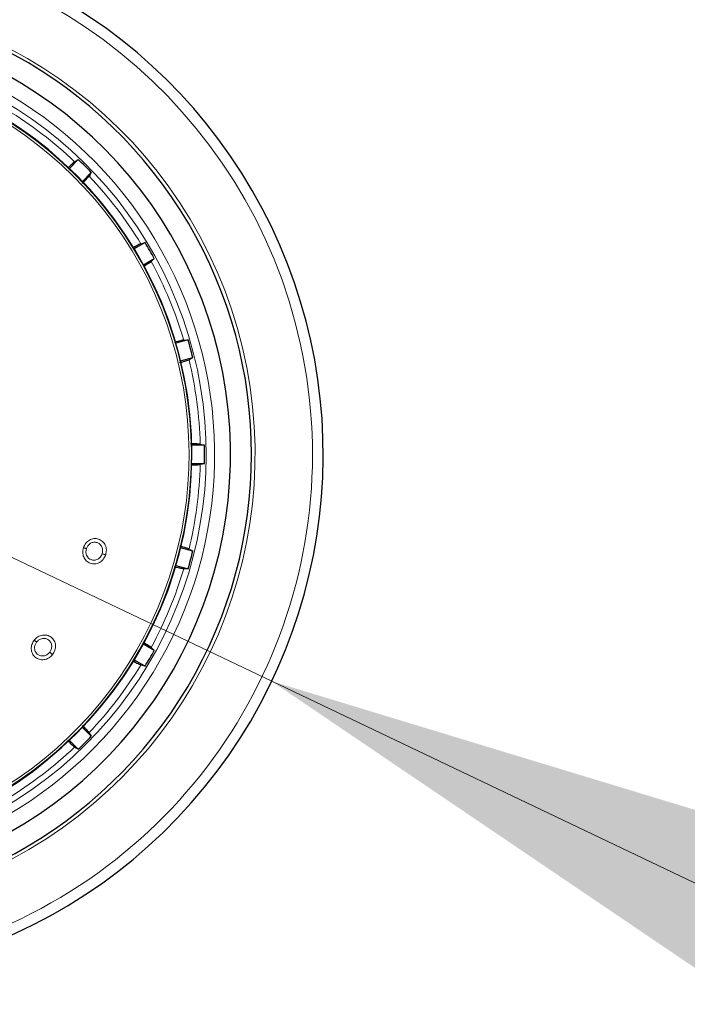
# Model space of a CAD drawing. Units: millimetres. Extents: x 0 to 210, y 0 to 297.
# Drawn here: x 131 to 135, y 187 to 193 of the extents above; entities that cross this region are included whole.
import ezdxf

# ---------------------------------------------------------------- set-up
doc = ezdxf.new("R2010")
doc.units = ezdxf.units.MM
doc.styles.add('SLDTEXTSTYLE0', font='TXT', dxfattribs={"width": 0.75})
doc.dimstyles.new('SLDDIMSTYLE5', dxfattribs={"dimtxt": 3.5, "dimasz": 3.302, "dimexe": 0, "dimexo": 0.0625, "dimgap": 0.875, "dimtad": 1, "dimlfac": 20, "dimrnd": 1e-09, "dimzin": 12, "dimdsep": 46, "dimtxsty": 'SLDTEXTSTYLE0', "dimsah": 1, "dimcen": 0, "dimadec": 0, "dimazin": 3, "dimtfac": 1, "dimtmove": 0, "dimatfit": 3, "dimfxl": 1, "dimfrac": 2, "dimtolj": 1, "dimtzin": 12, "dimarcsym": 0})

# ---------------------------------------------------------------- blocks, each defined once
blk = doc.blocks.new('_D_6')
at = {"color": 7, "linetype": 'Continuous', "lineweight": 0}
for p, q in [((126.8686, 191.745), (121.1384, 194.4814)), ((132.5085, 189.0518), (126.8686, 191.745)), ((132.5085, 189.0518), (146.6938, 182.2778))]:
    blk.add_line(p, q, dxfattribs=at)
at = {"color": 7, "linetype": 'Continuous', "lineweight": 18}
for points in [[(126.8686, 191.745), (124.1044, 193.6191), (123.6735, 192.7167)], [(132.5085, 189.0518), (135.2728, 187.1777), (135.7037, 188.0801)]]:
    blk.add_solid(points, dxfattribs=at)
at = {"color": 7, "linetype": 'Continuous', "lineweight": 18, "char_height": 3.5, "attachment_point": 1, "rotation": 334.47403, "style": 'SLDTEXTSTYLE0'}
for s, insert in [('%%c', (136.845, 191.9068)), ('125', (141.6313, 189.6804))]:
    blk.add_mtext(s, dxfattribs=dict(at, insert=insert))

msp = doc.modelspace()

# ---------------------------------------------------------------- linework, layer by layer
at = {"color": 7, "linetype": 'Continuous', "lineweight": 25}
for p, q in [((131.36162, 192.14829), (131.30875, 192.09543)), ((131.38562, 192.01856), (131.43849, 192.07143)), ((131.75752, 191.65565), (131.69277, 191.61827)), ((131.74712, 191.52413), (131.81187, 191.56151)), ((132.01243, 191.07733), (131.94021, 191.05798)), ((131.96834, 190.95298), (132.04056, 190.97233)), ((132.10897, 190.45274), (132.0342, 190.45274)), ((132.0342, 190.34404), (132.10897, 190.34404)), ((132.04056, 189.82445), (131.96834, 189.8438)), ((131.94021, 189.7388), (132.01243, 189.71945)), ((131.81187, 189.23527), (131.74712, 189.27265)), ((131.69277, 189.17851), (131.75752, 189.14113)), ((131.43849, 188.72535), (131.38562, 188.77822)), ((131.30875, 188.70135), (131.36162, 188.64848))]:
    msp.add_line(p, q, dxfattribs=at)
at = {"color": 7, "linetype": 'Continuous', "lineweight": 25, "flags": 128}
for points in [[(131.33962, 192.13504), (131.3519, 192.14244), (131.36162, 192.14829)], [(131.43849, 192.07143), (131.43104, 192.05906), (131.42523, 192.04942)], [(131.73284, 191.64854), (131.74661, 191.65251), (131.75752, 191.65565)], [(131.81187, 191.56151), (131.80148, 191.5515), (131.79337, 191.54369)], [(131.98674, 191.07685), (132.00108, 191.07712), (132.01243, 191.07733)], [(132.04056, 190.97233), (132.02793, 190.96535), (132.01808, 190.9599)], [(132.08403, 190.45893), (132.09795, 190.45547), (132.10897, 190.45274)], [(132.10897, 190.34404), (132.09496, 190.34056), (132.08403, 190.33785)], [(132.01808, 189.83687), (132.03063, 189.82994), (132.04056, 189.82445)], [(132.01243, 189.71945), (131.998, 189.71971), (131.98674, 189.71992)], [(131.79337, 189.25309), (131.8037, 189.24314), (131.81187, 189.23527)], [(131.75752, 189.14113), (131.74365, 189.14512), (131.73284, 189.14823)], [(131.42523, 188.74735), (131.43263, 188.73507), (131.43849, 188.72535)], [(131.36162, 188.64848), (131.34926, 188.65593), (131.33962, 188.66174)]]:
    msp.add_lwpolyline(points, dxfattribs=at)
at = {"color": 8, "linetype": 'Continuous', "lineweight": 18, "flags": 128}
for points in [[(131.39203, 189.8449), (131.39447, 189.84411), (131.39684, 189.84334), (131.39913, 189.8426), (131.40134, 189.84188), (131.40346, 189.84119), (131.40547, 189.84054), (131.40738, 189.83992), (131.40918, 189.83933)], [(131.5239, 189.80206), (131.52142, 189.80286), (131.51887, 189.80369), (131.51628, 189.80453), (131.51365, 189.80539), (131.51099, 189.80625), (131.50831, 189.80712), (131.50561, 189.808), (131.50291, 189.80888)], [(131.1, 189.29567), (131.10202, 189.29409), (131.10398, 189.29256), (131.10588, 189.29107), (131.10771, 189.28964), (131.10946, 189.28827), (131.11113, 189.28697), (131.11272, 189.28573), (131.11421, 189.28457)], [(131.20926, 189.2103), (131.2072, 189.21191), (131.2051, 189.21356), (131.20295, 189.21523), (131.20077, 189.21694), (131.19856, 189.21866), (131.19634, 189.2204), (131.1941, 189.22214), (131.19186, 189.2239)]]:
    msp.add_lwpolyline(points, dxfattribs=at)
at = {"color": 7, "linetype": 'Continuous', "lineweight": 25}
for radius, start, end in [(3.125, 180, 97.133804), (2.7, 270, 93.756302), (2.575, 143.349648, 90), (2.34625, 270, 89.804381), (2.421, 43.713577, 46.286423), (2.421, 28.713577, 31.286423), (2.421, 13.713577, 16.286423), (2.421, 358.713577, 1.286423), (2.421, 343.713577, 346.286423), (2.421, 328.713577, 331.286423), (2.421, 313.713577, 316.286423)]:
    msp.add_arc((129.68858, 190.39839), radius, start, end, dxfattribs=at)
at = {"color": 8, "linetype": 'Continuous', "lineweight": 18}
for radius, start, end in [(3.06098, 139.124901, 90), (2.72094, 141.90517, 93.95459), (2.48091, 270, 91.457945), (2.43103, 144.966909, 90.869634), (2.34296, 149.56932, 89.761273), (2.32945, 149.56932, 89.582808), (2.39622, 46.447658, 58.552342), (2.39622, 31.447658, 43.552342), (2.39622, 16.447658, 28.552342), (2.39622, 1.447658, 13.552342), (2.39622, 346.447658, 358.552342), (2.39622, 331.447658, 343.552342), (2.39622, 316.447658, 328.552342), (2.39622, 301.447658, 313.552342)]:
    msp.add_arc((129.68858, 190.39839), radius, start, end, dxfattribs=at)
at = {"color": 7, "linetype": 'Continuous', "lineweight": 25}
for points, knots in [([(131.33962, 192.13504), (131.33631, 192.13235), (131.33059, 192.1277), (131.30822, 192.10609), (131.29876, 192.09695)], [0, 0, 0, 0, 0.5769581, 1, 1, 1, 1]), ([(131.38509, 192.00644), (131.38836, 192.00978), (131.403, 192.02476), (131.41853, 192.04132), (131.423, 192.04672), (131.42523, 192.04942)], [0, 0, 0, 0, 0.1257515, 0.5629345, 1, 1, 1, 1]), ([(131.73284, 191.64854), (131.72892, 191.64678), (131.72203, 191.64369), (131.69437, 191.62835), (131.68244, 191.62174)], [0, 0, 0, 0, 0.5686171, 1, 1, 1, 1]), ([(131.75004, 191.51646), (131.75179, 191.51749), (131.76732, 191.52671), (131.78463, 191.5375), (131.79046, 191.54162), (131.79337, 191.54369)], [0, 0, 0, 0, 0.0594334, 0.52978, 1, 1, 1, 1]), ([(131.98674, 191.07685), (131.98252, 191.07617), (131.97515, 191.07499), (131.94474, 191.0674), (131.93175, 191.06415)], [0, 0, 0, 0, 0.5729204, 1, 1, 1, 1]), ([(131.96189, 190.94277), (131.96637, 190.94402), (131.98651, 190.94967), (132.00823, 190.95623), (132.0148, 190.95868), (132.01808, 190.9599)], [0, 0, 0, 0, 0.1251876, 0.5626514, 1, 1, 1, 1]), ([(132.08403, 190.45893), (132.07978, 190.45936), (132.07234, 190.46013), (132.04094, 190.46067), (132.0275, 190.4609)], [0, 0, 0, 0, 0.5720655, 1, 1, 1, 1]), ([(132.03193, 190.33592), (132.03429, 190.33595), (132.05271, 190.33617), (132.0734, 190.33686), (132.08049, 190.33752), (132.08403, 190.33785)], [0, 0, 0, 0, 0.0683941, 0.5342597, 1, 1, 1, 1]), ([(132.01808, 189.83687), (132.01407, 189.8384), (132.00703, 189.84108), (131.97667, 189.84978), (131.9636, 189.85352)], [0, 0, 0, 0, 0.5693758, 1, 1, 1, 1]), ([(131.92965, 189.73314), (131.93411, 189.732), (131.95432, 189.72684), (131.97637, 189.72167), (131.98329, 189.72051), (131.98674, 189.71992)], [0, 0, 0, 0, 0.1240911, 0.5621034, 1, 1, 1, 1]), ([(131.79337, 189.25309), (131.78992, 189.25559), (131.78393, 189.25992), (131.75722, 189.27596), (131.74589, 189.28276)], [0, 0, 0, 0, 0.5760048, 1, 1, 1, 1]), ([(131.68596, 189.17306), (131.68829, 189.17175), (131.70465, 189.16256), (131.72315, 189.15268), (131.72961, 189.14972), (131.73284, 189.14823)], [0, 0, 0, 0, 0.076582, 0.5383529, 1, 1, 1, 1]), ([(131.42523, 188.74735), (131.42251, 188.75069), (131.41771, 188.75658), (131.39563, 188.77943), (131.38605, 188.78934)], [0, 0, 0, 0, 0.5663008, 1, 1, 1, 1]), ([(131.29692, 188.7016), (131.30017, 188.69843), (131.31504, 188.6839), (131.33151, 188.66844), (131.33691, 188.66397), (131.33962, 188.66174)], [0, 0, 0, 0, 0.1224713, 0.5612938, 1, 1, 1, 1])]:
    msp.add_open_spline(points, degree=3, knots=knots, dxfattribs=at)
at = {"color": 8, "linetype": 'Continuous', "lineweight": 18}
for points, knots in [([(131.39203, 189.8449), (131.39604, 189.85393), (131.40406, 189.872), (131.42678, 189.89107), (131.45369, 189.90026), (131.48173, 189.89761), (131.50614, 189.88336), (131.52257, 189.86027), (131.53006, 189.8315), (131.52601, 189.8121), (131.5239, 189.80206)], [0, 0, 0, 0, 0.123609, 0.2473419, 0.3722679, 0.498986, 0.6265754, 0.7523775, 0.8717033, 1, 1, 1, 1]), ([(131.5239, 189.80206), (131.51967, 189.79265), (131.5112, 189.77386), (131.48701, 189.75468), (131.45899, 189.74641), (131.43082, 189.75053), (131.40732, 189.76591), (131.39234, 189.78909), (131.38599, 189.81689), (131.38997, 189.83533), (131.39203, 189.8449)], [0, 0, 0, 0, 0.1289276, 0.2575512, 0.3862536, 0.5142951, 0.6407819, 0.763988, 0.8774426, 1, 1, 1, 1]), ([(131.40918, 189.83933), (131.41176, 189.8453), (131.41578, 189.85461), (131.42523, 189.86463), (131.43653, 189.87288), (131.45296, 189.87837), (131.47252, 189.8765), (131.48688, 189.86832), (131.4959, 189.85847), (131.50139, 189.84916), (131.50478, 189.83873), (131.50653, 189.82503), (131.50432, 189.81517), (131.50291, 189.80888)], [0, 0, 0, 0, 0.1147117, 0.1787542, 0.2469847, 0.3718112, 0.4986319, 0.6205904, 0.6854061, 0.752648, 0.8218408, 0.8862195, 1, 1, 1, 1]), ([(131.50291, 189.80888), (131.50129, 189.80482), (131.49861, 189.79805), (131.49227, 189.78927), (131.4852, 189.78222), (131.47611, 189.77618), (131.46601, 189.77222), (131.45267, 189.77019), (131.43814, 189.77257), (131.42538, 189.77993), (131.41619, 189.78933), (131.40879, 189.80231), (131.4049, 189.82012), (131.40779, 189.83311), (131.40918, 189.83933)], [0, 0, 0, 0, 0.07741574, 0.1289652, 0.19331158, 0.25762901, 0.32912213, 0.3959012, 0.51492484, 0.60877492, 0.67914297, 0.76522436, 0.88752251, 1, 1, 1, 1]), ([(131.1, 189.29567), (131.10685, 189.30278), (131.12057, 189.31702), (131.14844, 189.32717), (131.17687, 189.32659), (131.20231, 189.31452), (131.22038, 189.29278), (131.22792, 189.26547), (131.22512, 189.23586), (131.21467, 189.21903), (131.20926, 189.2103)], [0, 0, 0, 0, 0.1236085, 0.2473433, 0.3722683, 0.4989877, 0.6265746, 0.7523783, 0.8717032, 1, 1, 1, 1]), ([(131.20926, 189.2103), (131.20206, 189.20291), (131.18768, 189.18815), (131.15839, 189.1784), (131.12923, 189.18022), (131.10417, 189.19372), (131.08734, 189.21621), (131.0812, 189.24312), (131.08474, 189.27141), (131.09478, 189.28738), (131.1, 189.29567)], [0, 0, 0, 0, 0.1289344, 0.2575617, 0.3862651, 0.5143053, 0.6407902, 0.7639953, 0.8774441, 1, 1, 1, 1]), ([(131.19186, 189.2239), (131.18896, 189.22063), (131.18413, 189.21519), (131.17516, 189.2091), (131.16611, 189.2049), (131.1555, 189.20233), (131.14466, 189.20206), (131.13142, 189.20473), (131.11859, 189.21193), (131.10911, 189.2232), (131.1037, 189.23518), (131.10118, 189.24991), (131.10361, 189.26798), (131.11078, 189.27919), (131.11421, 189.28457)], [0, 0, 0, 0, 0.07744064, 0.1289708, 0.19332028, 0.2576355, 0.32913493, 0.39592019, 0.51493586, 0.60876549, 0.67913174, 0.76523472, 0.88753092, 1, 1, 1, 1]), ([(131.11421, 189.28457), (131.11868, 189.2893), (131.12564, 189.29666), (131.13794, 189.30285), (131.15138, 189.30674), (131.1687, 189.30627), (131.18644, 189.29783), (131.19714, 189.28523), (131.20225, 189.27289), (131.20421, 189.26226), (131.20383, 189.2513), (131.2008, 189.23783), (131.19534, 189.22933), (131.19186, 189.2239)], [0, 0, 0, 0, 0.1147122, 0.1787536, 0.2469895, 0.3718151, 0.4986326, 0.6205914, 0.6854073, 0.7526502, 0.8218466, 0.8862252, 1, 1, 1, 1])]:
    msp.add_open_spline(points, degree=3, knots=knots, dxfattribs=at)

# ---------------------------------------------------------------- dimensions: what is measured, and where the dimension line sits
at = {"color": 7, "linetype": 'Continuous', "lineweight": 18}
dim = msp.add_diameter_dim_2p(p1=(132.50855, 189.05176), p2=(126.86861, 191.74501), dimstyle='SLDDIMSTYLE5', dxfattribs=at)
dim.commit()
dim.dimension.update_dxf_attribs({"geometry": '_D_6', "text_midpoint": (141.08284, 184.95728), "dimtype": 163})

doc.saveas('drawing.dxf')
